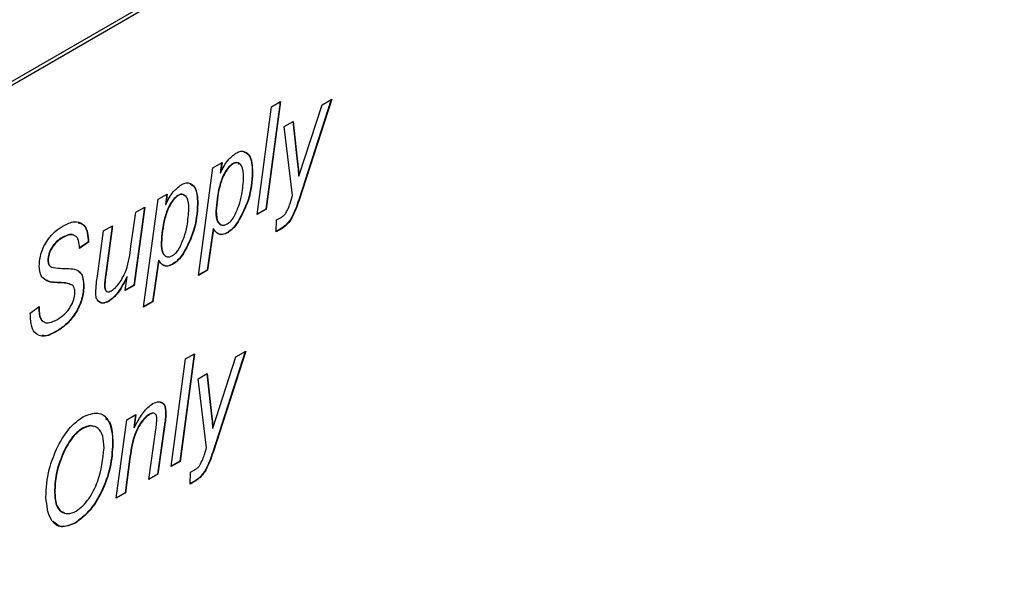
# Model space of a CAD drawing. Units: millimetres. Extents: x 143 to 4744, y 1541 to 4854.
# Drawn here: x 4268 to 4289, y 2007 to 2019 of the extents above; entities that cross this region are included whole.
import ezdxf

# ---------------------------------------------------------------- set-up
doc = ezdxf.new("R2010")
doc.units = ezdxf.units.MM

msp = doc.modelspace()

# ---------------------------------------------------------------- linework, layer by layer
at = {"color": 7, "linetype": 'Continuous', "lineweight": 25}
for p, q in [((4288.961, 2029.863), (4243.706, 2003.738)), ((4289.031, 2029.822), (4243.777, 2003.697)), ((4273.744, 2017.378), (4273.438, 2015.113)), ((4273.752, 2017.383), (4273.445, 2015.109)), ((4273.561, 2017.273), (4273.752, 2017.383)), ((4274.821, 2017.428), (4274.134, 2015.304)), ((4274.831, 2017.434), (4274.141, 2015.299)), ((4274.626, 2017.315), (4274.831, 2017.434)), ((4273.254, 2014.998), (4273.561, 2017.273)), ((4274.139, 2015.808), (4274.626, 2017.315)), ((4273.828, 2016.855), (4274.017, 2016.964)), ((4274.011, 2016.96), (4274.09, 2016.244)), ((4274.017, 2016.964), (4274.097, 2016.24)), ((4274.006, 2015.398), (4273.828, 2016.855)), ((4274.09, 2016.244), (4274.097, 2016.24)), ((4272.016, 2013.712), (4272.323, 2015.986)), ((4272.323, 2015.986), (4272.514, 2016.096)), ((4272.506, 2016.092), (4272.474, 2015.88)), ((4272.514, 2016.096), (4272.481, 2015.876)), ((4272.737, 2016.07), (4272.744, 2016.066)), ((4272.474, 2015.88), (4272.481, 2015.876)), ((4273.153, 2015.891), (4273.16, 2015.887)), ((4274.132, 2015.812), (4274.139, 2015.808)), ((4270.86, 2013.044), (4271.167, 2015.319)), ((4271.167, 2015.319), (4271.359, 2015.429)), ((4271.35, 2015.424), (4271.318, 2015.212)), ((4271.359, 2015.429), (4271.325, 2015.208)), ((4271.581, 2015.402), (4271.588, 2015.398)), ((4273.959, 2015.252), (4274.006, 2015.398)), ((4274.134, 2015.304), (4274.141, 2015.299)), ((4270.877, 2015.151), (4270.655, 2013.506)), ((4270.885, 2015.156), (4270.662, 2013.502)), ((4270.694, 2015.046), (4270.885, 2015.156)), ((4271.318, 2015.212), (4271.325, 2015.208)), ((4271.997, 2015.224), (4272.004, 2015.22)), ((4272.384, 2015.071), (4272.391, 2015.067)), ((4273.445, 2015.109), (4273.254, 2014.998)), ((4273.438, 2015.113), (4273.255, 2015.007)), ((4273.438, 2015.113), (4273.445, 2015.109)), ((4270.591, 2014.32), (4270.694, 2015.046)), ((4273.655, 2014.631), (4273.666, 2014.882)), ((4273.666, 2014.882), (4273.774, 2014.945)), ((4270.011, 2014.651), (4270.201, 2014.761)), ((4270.193, 2014.756), (4270.052, 2013.707)), ((4270.201, 2014.761), (4270.059, 2013.703)), ((4272.326, 2014.702), (4272.2, 2013.826)), ((4272.333, 2014.698), (4272.207, 2013.822)), ((4272.326, 2014.702), (4272.333, 2014.698)), ((4272.849, 2014.844), (4272.856, 2014.84)), ((4273.782, 2014.704), (4273.655, 2014.631)), ((4273.775, 2014.708), (4273.656, 2014.639)), ((4273.775, 2014.708), (4273.782, 2014.704)), ((4269.15, 2014.516), (4269.157, 2014.512)), ((4269.687, 2014.464), (4269.686, 2014.417)), ((4269.687, 2014.464), (4269.694, 2014.46)), ((4269.694, 2014.46), (4269.693, 2014.413)), ((4269.882, 2013.697), (4270.011, 2014.651)), ((4272.627, 2014.617), (4272.634, 2014.613)), ((4269.686, 2014.417), (4269.504, 2014.292)), ((4269.693, 2014.413), (4269.504, 2014.283)), ((4269.504, 2014.283), (4269.505, 2014.331)), ((4269.686, 2014.417), (4269.693, 2014.413)), ((4271.228, 2014.404), (4271.235, 2014.4)), ((4268.837, 2014.037), (4268.844, 2014.033)), ((4271.171, 2014.035), (4271.045, 2013.159)), ((4271.178, 2014.031), (4271.052, 2013.155)), ((4271.171, 2014.035), (4271.178, 2014.031)), ((4271.693, 2014.176), (4271.7, 2014.172)), ((4271.471, 2013.95), (4271.478, 2013.946)), ((4272.207, 2013.822), (4272.016, 2013.712)), ((4272.2, 2013.826), (4272.017, 2013.721)), ((4272.2, 2013.826), (4272.207, 2013.822)), ((4270.052, 2013.707), (4270.059, 2013.703)), ((4270.471, 2013.392), (4270.514, 2013.679)), ((4270.507, 2013.683), (4270.514, 2013.679)), ((4268.862, 2013.58), (4268.819, 2013.612)), ((4268.862, 2013.58), (4268.869, 2013.576)), ((4269.089, 2013.559), (4269.096, 2013.555)), ((4269.591, 2013.481), (4269.598, 2013.477)), ((4270.034, 2013.504), (4270.041, 2013.5)), ((4270.662, 2013.502), (4270.471, 2013.392)), ((4270.655, 2013.506), (4270.472, 2013.401)), ((4270.655, 2013.506), (4270.662, 2013.502)), ((4268.466, 2012.917), (4268.655, 2013.052)), ((4268.648, 2013.046), (4268.647, 2012.987)), ((4268.655, 2013.052), (4268.654, 2012.983)), ((4270.115, 2013.167), (4270.122, 2013.163)), ((4271.052, 2013.155), (4270.86, 2013.044)), ((4271.045, 2013.159), (4270.862, 2013.053)), ((4271.045, 2013.159), (4271.052, 2013.155)), ((4268.647, 2012.987), (4268.654, 2012.983)), ((4268.696, 2012.775), (4268.721, 2012.757)), ((4268.696, 2012.775), (4268.703, 2012.77)), ((4269.022, 2012.536), (4269.029, 2012.532)), ((4271.928, 2012.054), (4271.622, 2009.789)), ((4271.936, 2012.059), (4271.629, 2009.785)), ((4271.745, 2011.949), (4271.936, 2012.059)), ((4273.005, 2012.104), (4272.318, 2009.98)), ((4272.323, 2010.484), (4272.809, 2011.991)), ((4273.015, 2012.11), (4272.325, 2009.976)), ((4272.809, 2011.991), (4273.015, 2012.11)), ((4271.438, 2009.675), (4271.745, 2011.949)), ((4272.012, 2011.531), (4272.201, 2011.64)), ((4272.195, 2011.637), (4272.274, 2010.92)), ((4272.201, 2011.64), (4272.281, 2010.916)), ((4272.19, 2010.074), (4272.012, 2011.531)), ((4272.274, 2010.92), (4272.281, 2010.916)), ((4270.506, 2010.662), (4270.697, 2010.772)), ((4270.689, 2010.767), (4270.652, 2010.499)), ((4270.697, 2010.772), (4270.659, 2010.495)), ((4270.985, 2010.783), (4270.992, 2010.779)), ((4271.323, 2010.798), (4271.33, 2010.794)), ((4270.282, 2009.007), (4270.506, 2010.662)), ((4270.652, 2010.499), (4270.659, 2010.495)), ((4271.294, 2010.52), (4271.15, 2009.517)), ((4271.301, 2010.516), (4271.157, 2009.512)), ((4271.294, 2010.52), (4271.301, 2010.516)), ((4269.571, 2010.484), (4269.578, 2010.48)), ((4270.966, 2009.402), (4271.116, 2010.455)), ((4272.316, 2010.488), (4272.323, 2010.484)), ((4270.205, 2010.161), (4270.212, 2010.157)), ((4269.187, 2010.03), (4269.194, 2010.025)), ((4270.57, 2009.89), (4270.466, 2009.122)), ((4270.577, 2009.886), (4270.473, 2009.118)), ((4270.57, 2009.89), (4270.577, 2009.886)), ((4272.143, 2009.928), (4272.19, 2010.074)), ((4272.318, 2009.98), (4272.325, 2009.976)), ((4271.629, 2009.785), (4271.438, 2009.675)), ((4271.622, 2009.789), (4271.439, 2009.683)), ((4271.622, 2009.789), (4271.629, 2009.785)), ((4271.157, 2009.512), (4270.966, 2009.402)), ((4271.15, 2009.517), (4270.968, 2009.411)), ((4271.15, 2009.517), (4271.157, 2009.512)), ((4271.839, 2009.307), (4271.85, 2009.558)), ((4271.85, 2009.558), (4271.958, 2009.621)), ((4271.959, 2009.384), (4271.839, 2009.315)), ((4271.966, 2009.38), (4271.839, 2009.307)), ((4271.959, 2009.384), (4271.966, 2009.38)), ((4268.978, 2009.132), (4268.985, 2009.128)), ((4270.473, 2009.118), (4270.282, 2009.007)), ((4270.466, 2009.122), (4270.284, 2009.016)), ((4270.466, 2009.122), (4270.473, 2009.118)), ((4269.413, 2008.486), (4269.42, 2008.482))]:
    msp.add_line(p, q, dxfattribs=at)
for points, knots in [([(4272.806, 2016.292), (4272.836, 2016.307), (4272.895, 2016.336), (4273.002, 2016.333), (4273.141, 2016.225), (4273.152, 2016.023), (4273.16, 2015.887)], [0, 0, 0, 0, 0.125622, 0.251128, 0.501066, 1, 1, 1, 1]), ([(4272.976, 2016.325), (4273.016, 2016.304), (4273.141, 2016.236), (4273.148, 2016.032), (4273.153, 2015.891)], [0, 0, 0, 0, 0.313227, 1, 1, 1, 1]), ([(4272.481, 2015.876), (4272.53, 2015.971), (4272.617, 2016.142), (4272.749, 2016.247), (4272.806, 2016.292)], [0, 0, 0, 0, 0.562143, 1, 1, 1, 1]), ([(4274.09, 2016.244), (4274.099, 2016.164), (4274.114, 2016.021), (4274.126, 2015.876), (4274.132, 2015.812)], [0, 0, 0, 0, 0.559996, 1, 1, 1, 1]), ([(4274.097, 2016.24), (4274.106, 2016.16), (4274.121, 2016.017), (4274.133, 2015.872), (4274.139, 2015.808)], [0, 0, 0, 0, 0.559996, 1, 1, 1, 1]), ([(4272.737, 2016.07), (4272.702, 2016.042), (4272.634, 2015.985), (4272.528, 2015.812), (4272.42, 2015.493), (4272.398, 2015.24), (4272.384, 2015.071)], [0, 0, 0, 0, 0.124376, 0.249627, 0.4999, 1, 1, 1, 1]), ([(4272.744, 2016.066), (4272.71, 2016.038), (4272.641, 2015.981), (4272.535, 2015.808), (4272.427, 2015.489), (4272.405, 2015.236), (4272.391, 2015.067)], [0, 0, 0, 0, 0.124376, 0.249627, 0.4999, 1, 1, 1, 1]), ([(4272.886, 2016.056), (4272.874, 2016.069), (4272.851, 2016.095), (4272.795, 2016.097), (4272.756, 2016.079), (4272.737, 2016.07)], [0, 0, 0, 0, 0.349477, 0.674588, 1, 1, 1, 1]), ([(4272.971, 2015.784), (4272.966, 2015.874), (4272.959, 2016.008), (4272.872, 2016.087), (4272.803, 2016.093), (4272.764, 2016.075), (4272.744, 2016.066)], [0, 0, 0, 0, 0.499274, 0.749198, 0.874541, 1, 1, 1, 1]), ([(4272.762, 2014.941), (4272.8, 2015.02), (4272.876, 2015.18), (4272.949, 2015.471), (4272.963, 2015.665), (4272.971, 2015.784)], [0, 0, 0, 0, 0.279228, 0.559826, 1, 1, 1, 1]), ([(4273.153, 2015.891), (4273.14, 2015.699), (4273.118, 2015.356), (4272.931, 2015), (4272.849, 2014.844)], [0, 0, 0, 0, 0.56076, 1, 1, 1, 1]), ([(4273.16, 2015.887), (4273.147, 2015.695), (4273.125, 2015.352), (4272.938, 2014.996), (4272.856, 2014.84)], [0, 0, 0, 0, 0.56076, 1, 1, 1, 1]), ([(4271.325, 2015.208), (4271.374, 2015.304), (4271.461, 2015.475), (4271.593, 2015.579), (4271.651, 2015.625)], [0, 0, 0, 0, 0.562143, 1, 1, 1, 1]), ([(4271.651, 2015.625), (4271.68, 2015.64), (4271.74, 2015.668), (4271.846, 2015.666), (4271.986, 2015.558), (4271.997, 2015.355), (4272.004, 2015.22)], [0, 0, 0, 0, 0.125622, 0.251128, 0.501066, 1, 1, 1, 1]), ([(4271.821, 2015.658), (4271.86, 2015.637), (4271.985, 2015.568), (4271.992, 2015.364), (4271.997, 2015.224)], [0, 0, 0, 0, 0.313227, 1, 1, 1, 1]), ([(4271.581, 2015.402), (4271.547, 2015.374), (4271.478, 2015.318), (4271.372, 2015.145), (4271.265, 2014.826), (4271.243, 2014.573), (4271.228, 2014.404)], [0, 0, 0, 0, 0.124376, 0.249627, 0.4999, 1, 1, 1, 1]), ([(4271.588, 2015.398), (4271.554, 2015.37), (4271.485, 2015.314), (4271.379, 2015.141), (4271.272, 2014.822), (4271.25, 2014.569), (4271.235, 2014.4)], [0, 0, 0, 0, 0.124376, 0.249627, 0.4999, 1, 1, 1, 1]), ([(4271.73, 2015.389), (4271.718, 2015.402), (4271.695, 2015.428), (4271.64, 2015.43), (4271.601, 2015.412), (4271.581, 2015.402)], [0, 0, 0, 0, 0.349477, 0.674588, 1, 1, 1, 1]), ([(4271.816, 2015.117), (4271.811, 2015.206), (4271.804, 2015.341), (4271.716, 2015.419), (4271.647, 2015.426), (4271.608, 2015.408), (4271.588, 2015.398)], [0, 0, 0, 0, 0.499274, 0.749198, 0.874541, 1, 1, 1, 1]), ([(4274.134, 2015.304), (4274.091, 2015.177), (4274.032, 2015), (4273.89, 2014.791), (4273.813, 2014.736), (4273.775, 2014.708)], [0, 0, 0, 0, 0.5606887, 0.7804287, 1, 1, 1, 1]), ([(4274.141, 2015.299), (4274.098, 2015.173), (4274.039, 2014.996), (4273.897, 2014.787), (4273.82, 2014.731), (4273.782, 2014.704)], [0, 0, 0, 0, 0.5606887, 0.7804287, 1, 1, 1, 1]), ([(4271.606, 2014.273), (4271.644, 2014.353), (4271.721, 2014.513), (4271.793, 2014.804), (4271.807, 2014.998), (4271.816, 2015.117)], [0, 0, 0, 0, 0.2792284, 0.5598257, 1, 1, 1, 1]), ([(4271.997, 2015.224), (4271.985, 2015.032), (4271.962, 2014.689), (4271.775, 2014.333), (4271.693, 2014.176)], [0, 0, 0, 0, 0.56076, 1, 1, 1, 1]), ([(4272.004, 2015.22), (4271.992, 2015.028), (4271.969, 2014.684), (4271.782, 2014.329), (4271.7, 2014.172)], [0, 0, 0, 0, 0.56076, 1, 1, 1, 1]), ([(4272.384, 2015.071), (4272.387, 2014.979), (4272.391, 2014.844), (4272.473, 2014.797), (4272.499, 2014.783)], [0, 0, 0, 0, 0.688188, 1, 1, 1, 1]), ([(4273.862, 2015.027), (4273.883, 2015.068), (4273.922, 2015.142), (4273.948, 2015.218), (4273.959, 2015.252)], [0, 0, 0, 0, 0.559289, 1, 1, 1, 1]), ([(4272.391, 2015.067), (4272.396, 2014.978), (4272.403, 2014.844), (4272.494, 2014.77), (4272.564, 2014.769), (4272.604, 2014.788), (4272.623, 2014.798)], [0, 0, 0, 0, 0.499043, 0.748831, 0.874397, 1, 1, 1, 1]), ([(4272.623, 2014.798), (4272.652, 2014.818), (4272.704, 2014.854), (4272.744, 2014.914), (4272.762, 2014.941)], [0, 0, 0, 0, 0.559353, 1, 1, 1, 1]), ([(4273.774, 2014.945), (4273.792, 2014.956), (4273.824, 2014.976), (4273.85, 2015.012), (4273.862, 2015.027)], [0, 0, 0, 0, 0.560269, 1, 1, 1, 1]), ([(4268.655, 2013.911), (4268.662, 2014.001), (4268.676, 2014.18), (4268.814, 2014.453), (4268.989, 2014.649), (4269.105, 2014.724), (4269.163, 2014.761)], [0, 0, 0, 0, 0.279925, 0.558894, 0.779091, 1, 1, 1, 1]), ([(4269.163, 2014.761), (4269.242, 2014.799), (4269.4, 2014.876), (4269.579, 2014.814), (4269.676, 2014.663), (4269.688, 2014.527), (4269.694, 2014.46)], [0, 0, 0, 0, 0.280062, 0.558924, 0.779471, 1, 1, 1, 1]), ([(4269.478, 2014.821), (4269.511, 2014.816), (4269.595, 2014.8), (4269.668, 2014.664), (4269.681, 2014.53), (4269.687, 2014.464)], [0, 0, 0, 0, 0.240246, 0.620139, 1, 1, 1, 1]), ([(4272.634, 2014.613), (4272.596, 2014.596), (4272.522, 2014.561), (4272.409, 2014.586), (4272.362, 2014.655), (4272.333, 2014.698)], [0, 0, 0, 0, 0.280019, 0.559989, 1, 1, 1, 1]), ([(4272.849, 2014.844), (4272.811, 2014.791), (4272.744, 2014.698), (4272.662, 2014.642), (4272.627, 2014.617)], [0, 0, 0, 0, 0.560119, 1, 1, 1, 1]), ([(4272.856, 2014.84), (4272.818, 2014.787), (4272.751, 2014.694), (4272.669, 2014.638), (4272.634, 2014.613)], [0, 0, 0, 0, 0.560119, 1, 1, 1, 1]), ([(4269.15, 2014.516), (4269.107, 2014.489), (4269.021, 2014.434), (4268.913, 2014.305), (4268.846, 2014.16), (4268.84, 2014.078), (4268.837, 2014.037)], [0, 0, 0, 0, 0.2808478, 0.5601043, 0.7798188, 1, 1, 1, 1]), ([(4269.157, 2014.512), (4269.114, 2014.485), (4269.029, 2014.43), (4268.92, 2014.301), (4268.853, 2014.156), (4268.847, 2014.074), (4268.844, 2014.033)], [0, 0, 0, 0, 0.2808478, 0.5601043, 0.7798188, 1, 1, 1, 1]), ([(4269.375, 2014.565), (4269.375, 2014.566), (4269.35, 2014.588), (4269.266, 2014.571), (4269.189, 2014.535), (4269.15, 2014.516)], [0, 0, 0, 0, 0.015124, 0.507163, 1, 1, 1, 1]), ([(4269.505, 2014.331), (4269.499, 2014.386), (4269.487, 2014.495), (4269.394, 2014.573), (4269.276, 2014.571), (4269.197, 2014.532), (4269.157, 2014.512)], [0, 0, 0, 0, 0.279683, 0.558759, 0.779201, 1, 1, 1, 1]), ([(4272.627, 2014.617), (4272.589, 2014.599), (4272.52, 2014.565), (4272.465, 2014.583), (4272.441, 2014.591)], [0, 0, 0, 0, 0.545761, 1, 1, 1, 1]), ([(4270.183, 2013.389), (4270.216, 2013.413), (4270.282, 2013.461), (4270.393, 2013.611), (4270.54, 2013.908), (4270.571, 2014.155), (4270.591, 2014.32)], [0, 0, 0, 0, 0.124928, 0.250209, 0.499423, 1, 1, 1, 1]), ([(4271.228, 2014.404), (4271.228, 2014.308), (4271.229, 2014.194), (4271.293, 2014.152), (4271.303, 2014.146)], [0, 0, 0, 0, 0.840311, 1, 1, 1, 1]), ([(4271.235, 2014.4), (4271.24, 2014.311), (4271.247, 2014.177), (4271.338, 2014.103), (4271.409, 2014.102), (4271.448, 2014.121), (4271.468, 2014.13)], [0, 0, 0, 0, 0.499043, 0.748831, 0.874397, 1, 1, 1, 1]), ([(4271.468, 2014.13), (4271.496, 2014.151), (4271.548, 2014.187), (4271.588, 2014.247), (4271.606, 2014.273)], [0, 0, 0, 0, 0.559353, 1, 1, 1, 1]), ([(4268.837, 2014.037), (4268.839, 2013.997), (4268.841, 2013.94), (4268.875, 2013.917), (4268.885, 2013.91)], [0, 0, 0, 0, 0.699116, 1, 1, 1, 1]), ([(4268.844, 2014.033), (4268.847, 2013.994), (4268.852, 2013.925), (4268.895, 2013.898), (4268.915, 2013.887)], [0, 0, 0, 0, 0.559912, 1, 1, 1, 1]), ([(4271.478, 2013.946), (4271.441, 2013.929), (4271.366, 2013.894), (4271.253, 2013.919), (4271.206, 2013.988), (4271.178, 2014.031)], [0, 0, 0, 0, 0.280019, 0.559989, 1, 1, 1, 1]), ([(4271.693, 2014.176), (4271.655, 2014.124), (4271.588, 2014.031), (4271.507, 2013.975), (4271.471, 2013.95)], [0, 0, 0, 0, 0.560119, 1, 1, 1, 1]), ([(4271.7, 2014.172), (4271.662, 2014.12), (4271.595, 2014.027), (4271.514, 2013.97), (4271.478, 2013.946)], [0, 0, 0, 0, 0.560119, 1, 1, 1, 1]), ([(4268.869, 2013.576), (4268.801, 2013.606), (4268.679, 2013.659), (4268.662, 2013.834), (4268.655, 2013.911)], [0, 0, 0, 0, 0.55943, 1, 1, 1, 1]), ([(4268.915, 2013.887), (4268.974, 2013.877), (4269.079, 2013.859), (4269.191, 2013.857), (4269.24, 2013.856)], [0, 0, 0, 0, 0.559784, 1, 1, 1, 1]), ([(4269.24, 2013.856), (4269.295, 2013.855), (4269.404, 2013.853), (4269.572, 2013.766), (4269.588, 2013.586), (4269.598, 2013.477)], [0, 0, 0, 0, 0.282084, 0.561606, 1, 1, 1, 1]), ([(4271.471, 2013.95), (4271.433, 2013.932), (4271.364, 2013.898), (4271.31, 2013.916), (4271.285, 2013.924)], [0, 0, 0, 0, 0.545761, 1, 1, 1, 1]), ([(4269.49, 2013.786), (4269.501, 2013.78), (4269.583, 2013.736), (4269.587, 2013.599), (4269.591, 2013.481)], [0, 0, 0, 0, 0.1391938, 1, 1, 1, 1]), ([(4269.848, 2013.348), (4269.852, 2013.412), (4269.858, 2013.526), (4269.875, 2013.645), (4269.882, 2013.697)], [0, 0, 0, 0, 0.5598394, 1, 1, 1, 1]), ([(4270.052, 2013.707), (4270.047, 2013.668), (4270.038, 2013.599), (4270.035, 2013.533), (4270.034, 2013.504)], [0, 0, 0, 0, 0.560077, 1, 1, 1, 1]), ([(4270.059, 2013.703), (4270.054, 2013.664), (4270.045, 2013.595), (4270.042, 2013.529), (4270.041, 2013.5)], [0, 0, 0, 0, 0.560077, 1, 1, 1, 1]), ([(4270.507, 2013.683), (4270.448, 2013.569), (4270.366, 2013.411), (4270.221, 2013.241), (4270.15, 2013.192), (4270.115, 2013.167)], [0, 0, 0, 0, 0.559543, 0.779906, 1, 1, 1, 1]), ([(4270.514, 2013.679), (4270.455, 2013.565), (4270.373, 2013.407), (4270.228, 2013.237), (4270.157, 2013.187), (4270.122, 2013.163)], [0, 0, 0, 0, 0.559543, 0.779906, 1, 1, 1, 1]), ([(4269.089, 2013.559), (4269.045, 2013.561), (4268.968, 2013.563), (4268.894, 2013.575), (4268.862, 2013.58)], [0, 0, 0, 0, 0.560077, 1, 1, 1, 1]), ([(4269.096, 2013.555), (4269.052, 2013.556), (4268.975, 2013.559), (4268.901, 2013.571), (4268.869, 2013.576)], [0, 0, 0, 0, 0.560077, 1, 1, 1, 1]), ([(4269.591, 2013.481), (4269.582, 2013.381), (4269.563, 2013.18), (4269.406, 2012.882), (4269.215, 2012.662), (4269.086, 2012.578), (4269.022, 2012.536)], [0, 0, 0, 0, 0.279496, 0.558883, 0.77919, 1, 1, 1, 1]), ([(4269.598, 2013.477), (4269.589, 2013.377), (4269.57, 2013.176), (4269.413, 2012.878), (4269.222, 2012.658), (4269.093, 2012.574), (4269.029, 2012.532)], [0, 0, 0, 0, 0.279496, 0.558883, 0.77919, 1, 1, 1, 1]), ([(4269.354, 2013.507), (4269.308, 2013.525), (4269.226, 2013.558), (4269.131, 2013.559), (4269.089, 2013.559)], [0, 0, 0, 0, 0.558854, 1, 1, 1, 1]), ([(4269.361, 2013.503), (4269.315, 2013.521), (4269.233, 2013.553), (4269.138, 2013.555), (4269.096, 2013.555)], [0, 0, 0, 0, 0.558854, 1, 1, 1, 1]), ([(4269.41, 2013.348), (4269.408, 2013.384), (4269.404, 2013.447), (4269.374, 2013.486), (4269.361, 2013.503)], [0, 0, 0, 0, 0.559675, 1, 1, 1, 1]), ([(4270.034, 2013.504), (4270.035, 2013.479), (4270.038, 2013.427), (4270.06, 2013.378), (4270.086, 2013.376), (4270.091, 2013.376)], [0, 0, 0, 0, 0.441999, 0.881269, 1, 1, 1, 1]), ([(4270.041, 2013.5), (4270.042, 2013.474), (4270.044, 2013.421), (4270.075, 2013.369), (4270.128, 2013.362), (4270.165, 2013.38), (4270.183, 2013.389)], [0, 0, 0, 0, 0.280787, 0.559841, 0.779641, 1, 1, 1, 1]), ([(4269.041, 2012.784), (4269.092, 2012.817), (4269.192, 2012.882), (4269.316, 2013.036), (4269.397, 2013.204), (4269.406, 2013.3), (4269.41, 2013.348)], [0, 0, 0, 0, 0.280747, 0.560154, 0.780097, 1, 1, 1, 1]), ([(4270.122, 2013.163), (4270.079, 2013.144), (4269.994, 2013.108), (4269.904, 2013.151), (4269.854, 2013.236), (4269.85, 2013.311), (4269.848, 2013.348)], [0, 0, 0, 0, 0.279394, 0.55884, 0.779226, 1, 1, 1, 1]), ([(4270.115, 2013.167), (4270.072, 2013.147), (4269.989, 2013.11), (4269.932, 2013.147), (4269.905, 2013.165)], [0, 0, 0, 0, 0.522164, 1, 1, 1, 1]), ([(4269.029, 2012.532), (4268.939, 2012.487), (4268.76, 2012.397), (4268.552, 2012.469), (4268.476, 2012.68), (4268.47, 2012.838), (4268.466, 2012.917)], [0, 0, 0, 0, 0.280473, 0.5581621, 0.7786662, 1, 1, 1, 1]), ([(4268.647, 2012.987), (4268.649, 2012.941), (4268.653, 2012.859), (4268.683, 2012.8), (4268.696, 2012.775)], [0, 0, 0, 0, 0.559941, 1, 1, 1, 1]), ([(4268.654, 2012.983), (4268.656, 2012.937), (4268.66, 2012.855), (4268.69, 2012.796), (4268.703, 2012.77)], [0, 0, 0, 0, 0.559941, 1, 1, 1, 1]), ([(4268.703, 2012.77), (4268.726, 2012.75), (4268.77, 2012.708), (4268.891, 2012.71), (4268.984, 2012.756), (4269.041, 2012.784)], [0, 0, 0, 0, 0.279235, 0.559761, 1, 1, 1, 1]), ([(4269.022, 2012.536), (4268.927, 2012.479), (4268.811, 2012.409), (4268.73, 2012.445), (4268.716, 2012.452)], [0, 0, 0, 0, 0.825779, 1, 1, 1, 1]), ([(4270.659, 2010.495), (4270.695, 2010.563), (4270.754, 2010.674), (4270.852, 2010.82), (4270.947, 2010.93), (4271.017, 2010.98), (4271.052, 2011.004)], [0, 0, 0, 0, 0.340343, 0.560398, 0.780395, 1, 1, 1, 1]), ([(4271.052, 2011.004), (4271.097, 2011.024), (4271.187, 2011.065), (4271.283, 2011.014), (4271.325, 2010.913), (4271.328, 2010.834), (4271.33, 2010.794)], [0, 0, 0, 0, 0.2794225, 0.5583076, 0.7788416, 1, 1, 1, 1]), ([(4271.207, 2011.034), (4271.231, 2011.027), (4271.284, 2011.011), (4271.317, 2010.915), (4271.321, 2010.837), (4271.323, 2010.798)], [0, 0, 0, 0, 0.298124, 0.648566, 1, 1, 1, 1]), ([(4272.274, 2010.92), (4272.283, 2010.84), (4272.298, 2010.697), (4272.31, 2010.552), (4272.316, 2010.488)], [0, 0, 0, 0, 0.559996, 1, 1, 1, 1]), ([(4272.281, 2010.916), (4272.29, 2010.836), (4272.305, 2010.693), (4272.317, 2010.548), (4272.323, 2010.484)], [0, 0, 0, 0, 0.559996, 1, 1, 1, 1]), ([(4269.045, 2010.101), (4269.129, 2010.249), (4269.279, 2010.514), (4269.491, 2010.663), (4269.584, 2010.729)], [0, 0, 0, 0, 0.5595862, 1, 1, 1, 1]), ([(4269.584, 2010.729), (4269.691, 2010.77), (4269.906, 2010.854), (4270.173, 2010.65), (4270.197, 2010.344), (4270.212, 2010.157)], [0, 0, 0, 0, 0.2792398, 0.5596937, 1, 1, 1, 1]), ([(4270.985, 2010.783), (4270.953, 2010.761), (4270.889, 2010.718), (4270.776, 2010.579), (4270.63, 2010.291), (4270.594, 2010.05), (4270.57, 2009.89)], [0, 0, 0, 0, 0.125115, 0.250371, 0.499733, 1, 1, 1, 1]), ([(4270.992, 2010.779), (4270.96, 2010.757), (4270.896, 2010.714), (4270.783, 2010.575), (4270.637, 2010.287), (4270.601, 2010.046), (4270.577, 2009.886)], [0, 0, 0, 0, 0.125115, 0.250371, 0.499733, 1, 1, 1, 1]), ([(4271.073, 2010.8), (4271.062, 2010.803), (4271.036, 2010.81), (4271.004, 2010.793), (4270.985, 2010.783)], [0, 0, 0, 0, 0.431774, 1, 1, 1, 1]), ([(4271.138, 2010.678), (4271.137, 2010.703), (4271.134, 2010.755), (4271.098, 2010.799), (4271.047, 2010.806), (4271.01, 2010.788), (4270.992, 2010.779)], [0, 0, 0, 0, 0.280583, 0.559515, 0.779508, 1, 1, 1, 1]), ([(4271.323, 2010.798), (4271.32, 2010.747), (4271.314, 2010.656), (4271.3, 2010.562), (4271.294, 2010.52)], [0, 0, 0, 0, 0.559813, 1, 1, 1, 1]), ([(4271.33, 2010.794), (4271.327, 2010.743), (4271.321, 2010.652), (4271.307, 2010.558), (4271.301, 2010.516)], [0, 0, 0, 0, 0.559813, 1, 1, 1, 1]), ([(4269.806, 2010.517), (4269.786, 2010.527), (4269.722, 2010.558), (4269.633, 2010.514), (4269.571, 2010.484)], [0, 0, 0, 0, 0.307855, 1, 1, 1, 1]), ([(4270.023, 2010.071), (4270.019, 2010.157), (4270.011, 2010.328), (4269.911, 2010.492), (4269.758, 2010.557), (4269.638, 2010.506), (4269.578, 2010.48)], [0, 0, 0, 0, 0.280925, 0.560482, 0.780476, 1, 1, 1, 1]), ([(4270.053, 2010.693), (4270.069, 2010.684), (4270.201, 2010.603), (4270.203, 2010.369), (4270.205, 2010.161)], [0, 0, 0, 0, 0.115714, 1, 1, 1, 1]), ([(4271.116, 2010.455), (4271.122, 2010.497), (4271.133, 2010.573), (4271.137, 2010.646), (4271.138, 2010.678)], [0, 0, 0, 0, 0.56008, 1, 1, 1, 1]), ([(4269.571, 2010.484), (4269.529, 2010.456), (4269.446, 2010.4), (4269.308, 2010.244), (4269.233, 2010.111), (4269.187, 2010.03)], [0, 0, 0, 0, 0.280055, 0.560198, 1, 1, 1, 1]), ([(4269.578, 2010.48), (4269.536, 2010.452), (4269.453, 2010.395), (4269.315, 2010.24), (4269.24, 2010.107), (4269.194, 2010.025)], [0, 0, 0, 0, 0.280055, 0.560198, 1, 1, 1, 1]), ([(4268.797, 2009.029), (4268.805, 2009.222), (4268.821, 2009.566), (4268.977, 2009.938), (4269.045, 2010.101)], [0, 0, 0, 0, 0.560224, 1, 1, 1, 1]), ([(4270.205, 2010.161), (4270.194, 2009.998), (4270.173, 2009.67), (4269.996, 2009.173), (4269.734, 2008.732), (4269.52, 2008.568), (4269.413, 2008.486)], [0, 0, 0, 0, 0.280736, 0.561086, 0.780943, 1, 1, 1, 1]), ([(4270.212, 2010.157), (4270.201, 2009.994), (4270.18, 2009.666), (4270.003, 2009.168), (4269.741, 2008.728), (4269.527, 2008.564), (4269.42, 2008.482)], [0, 0, 0, 0, 0.280736, 0.561086, 0.780943, 1, 1, 1, 1]), ([(4269.187, 2010.03), (4269.116, 2009.855), (4268.99, 2009.542), (4268.982, 2009.258), (4268.978, 2009.132)], [0, 0, 0, 0, 0.558316, 1, 1, 1, 1]), ([(4269.194, 2010.025), (4269.123, 2009.851), (4268.997, 2009.538), (4268.989, 2009.253), (4268.985, 2009.128)], [0, 0, 0, 0, 0.558316, 1, 1, 1, 1]), ([(4269.434, 2008.735), (4269.482, 2008.769), (4269.577, 2008.837), (4269.746, 2009.046), (4269.963, 2009.48), (4269.999, 2009.835), (4270.023, 2010.071)], [0, 0, 0, 0, 0.125438, 0.251164, 0.501262, 1, 1, 1, 1]), ([(4272.318, 2009.98), (4272.275, 2009.853), (4272.216, 2009.676), (4272.074, 2009.467), (4271.997, 2009.412), (4271.959, 2009.384)], [0, 0, 0, 0, 0.560689, 0.780429, 1, 1, 1, 1]), ([(4272.325, 2009.976), (4272.282, 2009.849), (4272.223, 2009.672), (4272.081, 2009.463), (4272.004, 2009.408), (4271.966, 2009.38)], [0, 0, 0, 0, 0.560689, 0.780429, 1, 1, 1, 1]), ([(4272.045, 2009.703), (4272.067, 2009.745), (4272.106, 2009.818), (4272.132, 2009.894), (4272.143, 2009.928)], [0, 0, 0, 0, 0.559289, 1, 1, 1, 1]), ([(4271.958, 2009.621), (4271.976, 2009.632), (4272.008, 2009.652), (4272.034, 2009.688), (4272.045, 2009.703)], [0, 0, 0, 0, 0.560269, 1, 1, 1, 1]), ([(4268.978, 2009.132), (4268.983, 2009.049), (4268.994, 2008.883), (4269.076, 2008.734), (4269.161, 2008.714), (4269.185, 2008.708)], [0, 0, 0, 0, 0.420549, 0.839246, 1, 1, 1, 1]), ([(4268.985, 2009.128), (4268.99, 2009.043), (4268.999, 2008.875), (4269.104, 2008.72), (4269.256, 2008.66), (4269.375, 2008.71), (4269.434, 2008.735)], [0, 0, 0, 0, 0.280795, 0.560353, 0.780448, 1, 1, 1, 1]), ([(4269.42, 2008.482), (4269.315, 2008.441), (4269.105, 2008.357), (4268.848, 2008.56), (4268.816, 2008.851), (4268.797, 2009.029)], [0, 0, 0, 0, 0.2795484, 0.55986, 1, 1, 1, 1]), ([(4269.413, 2008.486), (4269.305, 2008.441), (4269.113, 2008.359), (4269, 2008.473), (4268.95, 2008.523)], [0, 0, 0, 0, 0.559558, 1, 1, 1, 1])]:
    msp.add_open_spline(points, degree=3, knots=knots, dxfattribs=at)

doc.saveas('drawing.dxf')
